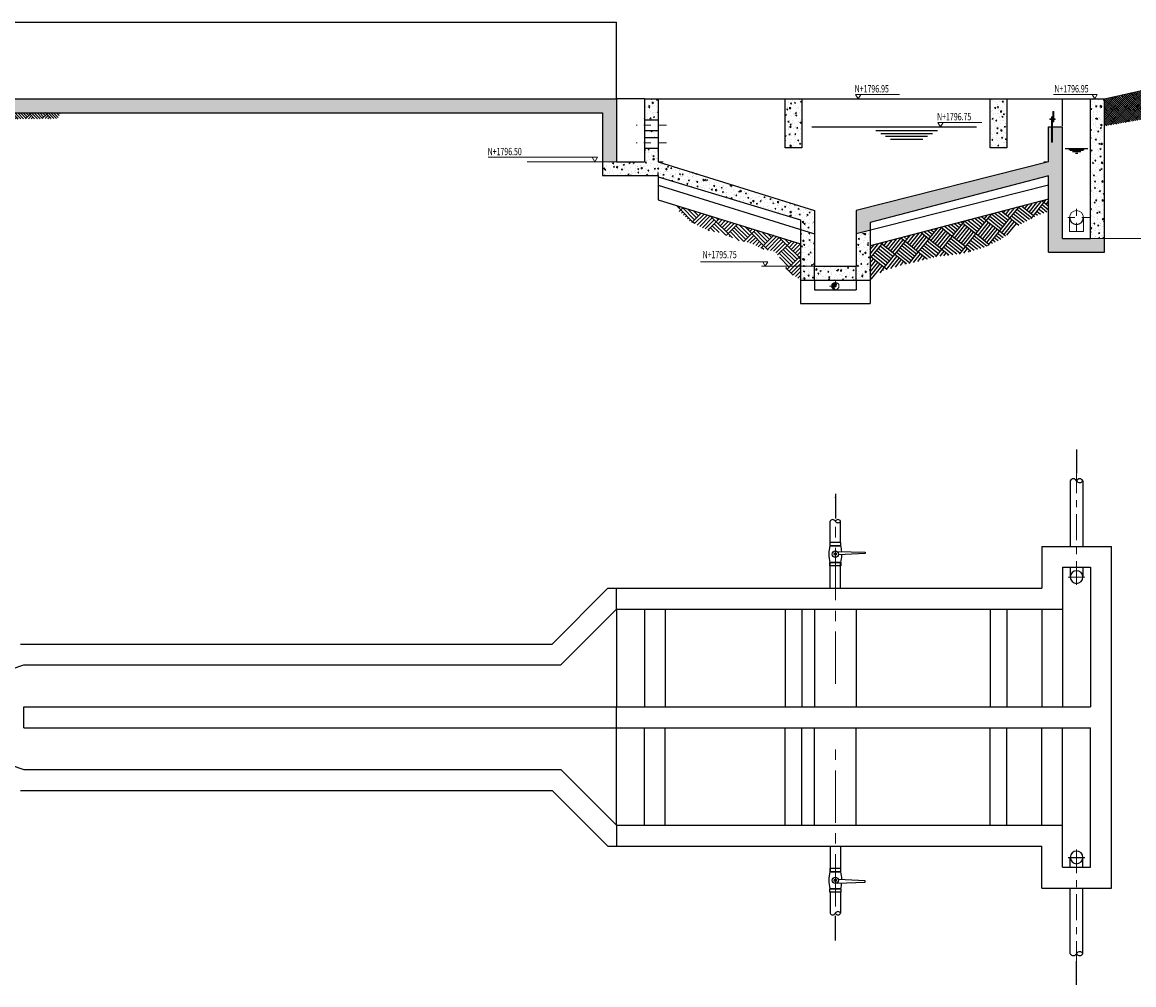
# Model space of a CAD drawing. Units: millimetres. Extents: x 1071 to 1158.1, y 391.3 to 459.2.
# Drawn here: x 1084.9 to 1100.8, y 429 to 442.8 of the extents above; entities that cross this region are included whole.
import ezdxf

# ---------------------------------------------------------------- set-up
doc = ezdxf.new("R2010")
doc.units = ezdxf.units.MM
doc.linetypes.add('CENTER', pattern=[2, 1.25, -0.25, 0.25, -0.25])
for name, color, linetype in [('ACHURADO SUAVE', 253, 'Continuous'), ('ACHURADOS', 8, 'Continuous'), ('elementos', 2, 'Continuous'), ('NIVEL DE AGUA', 160, 'Continuous'), ('PROYECCIONES', 2, 'Continuous'), ('SEGUNDO PLANO', 4, 'Continuous')]:
    doc.layers.add(name, color=color, linetype=linetype)
for name, color, linetype, lineweight in [('DIM', 8, 'Continuous', 13), ('EJE', 9, 'CENTER', 9), ('MECANICAS', 4, 'Continuous', 5), ('MUROS', 1, 'Continuous', 25), ('TEXTO', 7, 'Continuous', 20), ('TIERRA', 42, 'Continuous', 15), ('TUBERÍA', 1, 'Continuous', 13)]:
    doc.layers.add(name, color=color, linetype=linetype, lineweight=lineweight)
doc.styles.add('ROMANS', font='arial.ttf', dxfattribs={"height": 0.15})
doc.dimstyles.get("Standard").update_dxf_attribs({"dimtxt": 0.18, "dimasz": 0.18, "dimexe": 0.18, "dimexo": 0.0625, "dimgap": 0.09, "dimtad": 0, "dimtih": 1, "dimtoh": 1, "dimdec": 4, "dimzin": 0, "dimdsep": 46, "dimtxsty": 'Standard', "dimcen": 0.09, "dimadec": 0, "dimazin": 0, "dimtfac": 1, "dimtdec": 4, "dimtofl": 0, "dimtmove": 0, "dimatfit": 3, "dimfxl": 1, "dimtolj": 1, "dimtzin": 0, "dimarcsym": 0})
pattern_1 = [(95, (1068.24988, 422.27814), (0.1103104, 0.0925614), [0.015, -0.165]), (40, (1068.24988, 422.27814), (-0.1259984, 0.0867536), [0.012, -0.132]), (145.4514, (1068.25908, 422.28586), (-0.0156879, 0.17931506), [0.01274804, -0.1402284]), (91.1842, (1068.2216, 422.30643), (0.1743386, 0.1275228), [0.0225, -0.2475]), (141.6356, (1068.23613, 422.31705), (-0.0055798, 0.2699423), [0.019122, -0.2103426]), (36.1842, (1068.2216, 422.30643), (-0.00558, 0.2699423), [0.018, -0.198]), (66, (1068.24281, 422.3135), (0.1413543, 0.0274765), [0.015, -0.165]), (11, (1068.24281, 422.3135), (-0.0681417, 0.1369617), [0.012, -0.132]), (116.4514, (1068.25459, 422.31579), (0.0732127, 0.1644381), [0.01274804, -0.1402284]), (82.5, (1068.24988, 422.27814), (-0.04535864, 0.04879796), [0, -0.1304, 0, -0.134, 0, -0.1325]), (52.5, (1068.24988, 422.27814), (-0.01857459, 0.09298189), [0, -0.0764, 0, -0.1274, 0, -0.0505]), (12.5, (1068.218346, 422.246605), (0.07868363, 0.07230415), [0, -0.05, 0, -0.156, 0, -0.207]), (2.5, (1068.2042, 422.23246), (0.068318, 0.09663196), [0, -0.065, 0, -0.1036, 0, -0.147])]
pattern_2 = [(95, (1069.04988, 422.27814), (0.1103104, 0.0925614), [0.015, -0.165]), (40, (1069.04988, 422.27814), (-0.12599843, 0.0867536), [0.012, -0.132]), (145.4514, (1069.05908, 422.28586), (-0.0156879, 0.17931506), [0.01274804, -0.1402284]), (91.1842, (1069.0216, 422.30643), (0.1743386, 0.12752275), [0.0225, -0.2475]), (141.6356, (1069.03613, 422.31705), (-0.0055798, 0.2699423), [0.019122, -0.2103426]), (36.1842, (1069.0216, 422.30643), (-0.00558, 0.2699423), [0.018, -0.198]), (66, (1069.04281, 422.3135), (0.1413543, 0.0274765), [0.015, -0.165]), (11, (1069.04281, 422.3135), (-0.0681417, 0.1369617), [0.012, -0.132]), (116.4514, (1069.05459, 422.31579), (0.0732127, 0.1644381), [0.01274804, -0.1402284]), (82.5, (1069.04988, 422.27814), (-0.04535864, 0.04879796), [0, -0.1304, 0, -0.134, 0, -0.1325]), (52.5, (1069.04988, 422.27814), (-0.01857459, 0.09298189), [0, -0.0764, 0, -0.1274, 0, -0.0505]), (12.5, (1069.018346, 422.246605), (0.07868363, 0.07230415), [0, -0.05, 0, -0.156, 0, -0.207]), (2.5, (1069.0042, 422.23246), (0.068318, 0.09663196), [0, -0.065, 0, -0.1036, 0, -0.147])]

msp = doc.modelspace()

# ---------------------------------------------------------------- hatches: boundary and pattern name
at = {"layer": 'ACHURADOS', "linetype": 'ByBlock'}
h = msp.add_hatch(dxfattribs=at)
h.set_pattern_fill('AR-CONC', color=256, scale=0.02, angle=45, style=0)
h.set_pattern_definition(pattern_1)
h.paths.add_polyline_path([(1085.077, 441.689), (1083.592, 441.689), (1083.592, 442.289), (1082.504, 442.289, -0.238668), (1082.594, 442.11, -0.024309), (1082.593, 442.089), (1083.392, 442.089), (1083.392, 441.489), (1084.992, 441.489)])
h.paths.add_polyline_path([(1082.504, 442.289), (1082.241, 442.289, 0.238668), (1082.151, 442.11, 0.024309), (1082.152, 442.089), (1082.593, 442.089, 0.024309), (1082.594, 442.11, 0.238668)])
h.paths.add_polyline_path([(1082.241, 442.289), (1079.172, 442.289), (1079.172, 442.338), (1079.093, 442.338), (1079.093, 442.282), (1079.037, 442.282), (1079.037, 442.338), (1078.972, 442.338), (1078.972, 442.089), (1082.152, 442.089, -0.024309), (1082.151, 442.11, -0.238668)])
h.paths.add_polyline_path([(1081.68, 441.971), (1081.68, 442.206), (1081.47, 442.206), (1081.47, 441.971)], flags=9)
at = {"layer": 'ACHURADOS'}
h = msp.add_hatch(dxfattribs=at)
h.set_pattern_fill('AR-PARQ1', color=256, scale=0.014, angle=45, style=0)
h.set_pattern_definition([(135, (1068.72822, 421.63036), (-0.2375879, 1e-17), [0.168, -0.168]), (135, (1068.74802, 421.65016), (-0.2375879, 1e-17), [0.168, -0.168]), (135, (1068.76782, 421.66996), (-0.2375879, 1e-17), [0.168, -0.168]), (135, (1068.78762, 421.68976), (-0.2375879, 1e-17), [0.168, -0.168]), (135, (1068.80742, 421.70956), (-0.2375879, 1e-17), [0.168, -0.168]), (135, (1068.82721, 421.72936), (-0.2375879, 1e-17), [0.168, -0.168]), (135, (1068.84701, 421.74916), (-0.2375879, 1e-17), [0.168, -0.168]), (45, (1068.60943, 421.74916), (0.2375879, -1e-17), [0.168, -0.168]), (45, (1068.58963, 421.76896), (0.2375879, -1e-17), [0.168, -0.168]), (45, (1068.56983, 421.78875), (0.2375879, -1e-17), [0.168, -0.168]), (45, (1068.55003, 421.80855), (0.2375879, -1e-17), [0.168, -0.168]), (45, (1068.53023, 421.82835), (0.2375879, -1e-17), [0.168, -0.168]), (45, (1068.51043, 421.84815), (0.2375879, -1e-17), [0.168, -0.168]), (45, (1068.49063, 421.86795), (0.2375879, -1e-17), [0.168, -0.168])])
h.paths.add_polyline_path([(1083.392, 442.089), (1082.972, 442.089), (1082.972, 441.689), (1081.772, 441.689), (1082.832, 441.598), (1083.133, 441.676), (1083.275, 441.498), (1083.606, 441.397), (1085.397, 441.407), (1085.438, 441.489), (1083.392, 441.489)])
at = {"layer": 'ACHURADOS', "linetype": 'ByBlock'}
h = msp.add_hatch(dxfattribs=at)
h.set_pattern_fill('AR-PARQ1', color=256, scale=0.01, angle=45, style=0)
h.set_pattern_definition([(135, (1067.04367, 422.27814), (-0.16970563, 1e-17), [0.12, -0.12]), (135, (1067.05781, 422.29228), (-0.16970563, 1e-17), [0.12, -0.12]), (135, (1067.07195, 422.30643), (-0.16970563, 1e-17), [0.12, -0.12]), (135, (1067.08609, 422.32057), (-0.16970563, 1e-17), [0.12, -0.12]), (135, (1067.10024, 422.33471), (-0.16970563, 1e-17), [0.12, -0.12]), (135, (1067.11438, 422.34885), (-0.16970563, 1e-17), [0.12, -0.12]), (135, (1067.12852, 422.363), (-0.16970563, 1e-17), [0.12, -0.12]), (45, (1066.95881, 422.363), (0.16970563, -1e-17), [0.12, -0.12]), (45, (1066.94467, 422.37714), (0.16970563, -1e-17), [0.12, -0.12]), (45, (1066.93053, 422.39128), (0.16970563, -1e-17), [0.12, -0.12]), (45, (1066.91639, 422.40542), (0.16970563, -1e-17), [0.12, -0.12]), (45, (1066.90225, 422.41956), (0.16970563, -1e-17), [0.12, -0.12]), (45, (1066.8881, 422.4337), (0.16970563, -1e-17), [0.12, -0.12]), (45, (1066.87396, 422.44785), (0.16970563, -1e-17), [0.12, -0.12])])
h.paths.add_polyline_path([(1104.438, 441.829), (1104.242, 441.845), (1104.045, 441.83), (1103.895, 441.823), (1103.71, 441.806), (1103.491, 441.833), (1103.386, 441.861), (1103.305, 441.879), (1103.143, 441.879), (1103.027, 441.905), (1102.819, 442.005), (1102.645, 442.094), (1102.529, 442.1), (1102.206, 442.091), (1100.414, 441.689), (1100.414, 441.3), (1101.851, 441.554), (1102.174, 441.612), (1102.548, 441.678), (1102.705, 441.706), (1103.14, 441.522), (1103.805, 441.473), (1104.35, 441.432), (1104.435, 441.449)])
h = msp.add_hatch(dxfattribs=at)
h.set_pattern_fill('AR-CONC', color=256, scale=0.02, angle=45, style=0)
h.set_pattern_definition(pattern_1)
h.paths.add_polyline_path([(1088.954, 441.689), (1085.077, 441.689), (1084.992, 441.489), (1088.851, 441.489)])
h.paths.add_polyline_path([(1093.414, 441.689), (1088.954, 441.689), (1088.851, 441.489), (1093.214, 441.489), (1093.214, 440.789), (1093.414, 440.789)])
h = msp.add_hatch(dxfattribs=at)
h.set_pattern_fill('AR-CONC', color=256, scale=0.02, angle=45, style=0)
h.set_pattern_definition(pattern_2)
h.paths.add_polyline_path([(1094.014, 441.689), (1093.814, 441.689), (1093.814, 441.389), (1094.014, 441.389)])
h.paths.add_polyline_path([(1094.014, 441.236), (1093.814, 441.236), (1093.814, 441.136), (1094.014, 441.136)])
h = msp.add_hatch(dxfattribs=at)
h.set_pattern_fill('AR-CONC', color=256, scale=0.02, angle=45, style=0)
h.set_pattern_definition([(95, (1069.24988, 422.27814), (0.1103104, 0.0925614), [0.015, -0.165]), (40, (1069.24988, 422.27814), (-0.12599843, 0.0867536), [0.012, -0.132]), (145.4514, (1069.25908, 422.28586), (-0.0156879, 0.17931506), [0.01274804, -0.1402284]), (91.1842, (1069.2216, 422.30643), (0.1743386, 0.1275228), [0.0225, -0.2475]), (141.6356, (1069.23613, 422.31705), (-0.0055798, 0.2699423), [0.019122, -0.2103426]), (36.1842, (1069.2216, 422.30643), (-0.00558, 0.2699423), [0.018, -0.198]), (66, (1069.24281, 422.3135), (0.1413543, 0.0274765), [0.015, -0.165]), (11, (1069.24281, 422.3135), (-0.0681417, 0.1369617), [0.012, -0.132]), (116.4514, (1069.25459, 422.31579), (0.0732127, 0.1644381), [0.01274804, -0.1402284]), (82.5, (1069.24988, 422.27814), (-0.04535864, 0.04879796), [0, -0.1304, 0, -0.134, 0, -0.1325]), (52.5, (1069.24988, 422.27814), (-0.01857459, 0.09298189), [0, -0.0764, 0, -0.1274, 0, -0.0505]), (12.5, (1069.218346, 422.246605), (0.07868363, 0.07230415), [0, -0.05, 0, -0.156, 0, -0.207]), (2.5, (1069.2042, 422.23246), (0.068318, 0.09663196), [0, -0.065, 0, -0.1036, 0, -0.147])])
h.paths.add_polyline_path([(1096.074, 441.689), (1095.834, 441.689), (1095.834, 440.989), (1096.074, 440.989)])
h = msp.add_hatch(dxfattribs=at)
h.set_pattern_fill('AR-CONC', color=256, scale=0.02, angle=45, style=0)
h.set_pattern_definition([(95, (1067.84988, 422.27814), (0.1103104, 0.0925614), [0.015, -0.165]), (40, (1067.84988, 422.27814), (-0.12599843, 0.08675363), [0.012, -0.132]), (145.4514, (1067.85908, 422.28586), (-0.0156879, 0.17931506), [0.01274804, -0.1402284]), (91.1842, (1067.8216, 422.30643), (0.1743386, 0.12752275), [0.0225, -0.2475]), (141.6356, (1067.83613, 422.31705), (-0.0055798, 0.2699423), [0.019122, -0.2103426]), (36.1842, (1067.8216, 422.30643), (-0.00558, 0.2699423), [0.018, -0.198]), (66, (1067.84281, 422.3135), (0.1413543, 0.0274765), [0.015, -0.165]), (11, (1067.84281, 422.3135), (-0.0681417, 0.1369617), [0.012, -0.132]), (116.4514, (1067.85459, 422.31579), (0.0732127, 0.1644381), [0.01274804, -0.1402284]), (82.5, (1067.84988, 422.27814), (-0.04535864, 0.04879796), [0, -0.1304, 0, -0.134, 0, -0.1325]), (52.5, (1067.84988, 422.27814), (-0.01857459, 0.09298189), [0, -0.0764, 0, -0.1274, 0, -0.0505]), (12.5, (1067.818346, 422.246605), (0.07868363, 0.07230415), [0, -0.05, 0, -0.156, 0, -0.207]), (2.5, (1067.8042, 422.23246), (0.068318, 0.09663196), [0, -0.065, 0, -0.1036, 0, -0.147])])
h.paths.add_polyline_path([(1099.014, 441.689), (1098.774, 441.689), (1098.774, 440.989), (1099.014, 440.989)])
h = msp.add_hatch(dxfattribs=at)
h.set_pattern_fill('AR-CONC', color=256, scale=0.02, angle=45, style=0)
h.set_pattern_definition([(95, (1064.68367, 422.27814), (0.1103104, 0.0925614), [0.015, -0.165]), (40, (1064.68367, 422.27814), (-0.12599843, 0.08675363), [0.012, -0.132]), (145.4514, (1064.69286, 422.28586), (-0.0156879, 0.17931506), [0.01274804, -0.1402284]), (91.1842, (1064.65538, 422.30643), (0.1743386, 0.12752275), [0.0225, -0.2475]), (141.6356, (1064.66991, 422.31705), (-0.0055798, 0.2699423), [0.019122, -0.2103426]), (36.1842, (1064.65538, 422.30643), (-0.00558, 0.2699423), [0.018, -0.198]), (66, (1064.6766, 422.3135), (0.1413543, 0.0274765), [0.015, -0.165]), (11, (1064.6766, 422.3135), (-0.0681417, 0.1369617), [0.012, -0.132]), (116.4514, (1064.68838, 422.31579), (0.0732127, 0.16443812), [0.01274804, -0.1402284]), (82.5, (1064.68367, 422.27814), (-0.04535864, 0.048797964), [0, -0.1304, 0, -0.134, 0, -0.1325]), (52.5, (1064.68367, 422.27814), (-0.01857459, 0.09298189), [0, -0.0764, 0, -0.1274, 0, -0.0505]), (12.5, (1064.65213, 422.246605), (0.07868363, 0.07230415), [0, -0.05, 0, -0.156, 0, -0.207]), (2.5, (1064.63799, 422.23246), (0.068318, 0.09663196), [0, -0.065, 0, -0.1036, 0, -0.147])])
h.paths.add_polyline_path([(1100.414, 440.018), (1100.214, 440.003), (1100.214, 439.689), (1100.414, 439.689)])
h.paths.add_polyline_path([(1100.414, 441.689), (1100.214, 441.689), (1100.214, 440.003), (1100.414, 440.018)])
h = msp.add_hatch(dxfattribs=at)
h.set_pattern_fill('AR-CONC', color=256, scale=0.02, angle=45, style=0)
h.set_pattern_definition([(95, (1068.24988, 422.27814), (0.1103104, 0.0925614), [0.015, -0.165]), (40, (1068.24988, 422.27814), (-0.12599843, 0.08675363), [0.012, -0.132]), (145.4514, (1068.25908, 422.28586), (-0.0156879, 0.17931506), [0.01274804, -0.1402284]), (91.1842, (1068.2216, 422.30643), (0.1743386, 0.12752275), [0.0225, -0.2475]), (141.6356, (1068.23613, 422.31705), (-0.0055798, 0.2699423), [0.019122, -0.2103426]), (36.1842, (1068.2216, 422.30643), (-0.00558, 0.2699423), [0.018, -0.198]), (66, (1068.24281, 422.3135), (0.1413543, 0.0274765), [0.015, -0.165]), (11, (1068.24281, 422.3135), (-0.0681417, 0.1369617), [0.012, -0.132]), (116.4514, (1068.25459, 422.31579), (0.0732127, 0.1644381), [0.01274804, -0.1402284]), (82.5, (1068.24988, 422.27814), (-0.04535864, 0.04879796), [0, -0.1304, 0, -0.134, 0, -0.1325]), (52.5, (1068.24988, 422.27814), (-0.01857459, 0.09298189), [0, -0.0764, 0, -0.1274, 0, -0.0505]), (12.5, (1068.218346, 422.246605), (0.07868363, 0.07230415), [0, -0.05, 0, -0.156, 0, -0.207]), (2.5, (1068.2042, 422.23246), (0.068318, 0.09663196), [0, -0.065, 0, -0.1036, 0, -0.147])])
h.paths.add_polyline_path([(1099.614, 440.586), (1099.614, 439.489), (1100.414, 439.489), (1100.414, 439.689), (1100.214, 439.689), (1099.814, 439.689), (1099.814, 441.289), (1099.668, 441.289), (1099.668, 441.067), (1099.656, 441.067), (1099.656, 441.289), (1099.614, 441.289), (1099.614, 440.789), (1096.854, 440.089), (1096.854, 439.753), (1097.054, 439.804), (1097.054, 439.919)])
h = msp.add_hatch(dxfattribs=at)
h.set_pattern_fill('AR-CONC', color=256, scale=0.02, angle=45, style=0)
h.set_pattern_definition(pattern_2)
h.paths.add_polyline_path([(1094.014, 440.789), (1094.014, 440.984), (1093.814, 440.984), (1093.814, 440.789), (1093.414, 440.789), (1093.214, 440.789), (1093.214, 440.589), (1094.014, 440.589), (1094.014, 440.573), (1096.054, 439.953), (1096.054, 439.816), (1096.254, 439.753), (1096.254, 440.089)])
h.paths.add_polyline_path([(1093.66, 440.571), (1093.66, 440.806), (1093.451, 440.806), (1093.451, 440.571)], flags=25)
at = {"layer": 'ACHURADOS'}
h = msp.add_hatch(dxfattribs=at)
h.set_pattern_fill('AR-PARQ1', color=256, scale=0.02, angle=45, style=0)
h.set_pattern_definition([(135, (1069.04988, 422.27814), (-0.3394113, 3e-17), [0.24, -0.24]), (135, (1069.07817, 422.30643), (-0.3394113, 3e-17), [0.24, -0.24]), (135, (1069.10645, 422.3347), (-0.3394113, 3e-17), [0.24, -0.24]), (135, (1069.13474, 422.363), (-0.3394113, 3e-17), [0.24, -0.24]), (135, (1069.16302, 422.39128), (-0.3394113, 3e-17), [0.24, -0.24]), (135, (1069.1913, 422.41956), (-0.3394113, 3e-17), [0.24, -0.24]), (135, (1069.2196, 422.44785), (-0.3394113, 3e-17), [0.24, -0.24]), (45, (1068.88018, 422.44785), (0.3394113, -3e-17), [0.24, -0.24]), (45, (1068.8519, 422.47613), (0.3394113, -3e-17), [0.24, -0.24]), (45, (1068.8236, 422.50442), (0.3394113, -3e-17), [0.24, -0.24]), (45, (1068.79532, 422.5327), (0.3394113, -3e-17), [0.24, -0.24]), (45, (1068.76704, 422.56098), (0.3394113, -3e-17), [0.24, -0.24]), (45, (1068.73876, 422.58927), (0.3394113, -3e-17), [0.24, -0.24]), (45, (1068.71047, 422.61755), (0.3394113, -3e-17), [0.24, -0.24])])
h.paths.add_polyline_path([(1096.054, 439.612), (1094.187, 440.187), (1094.247, 440.143), (1094.291, 440.097), (1094.367, 440.031), (1094.47, 439.934), (1094.646, 439.842), (1094.769, 439.788), (1094.888, 439.772), (1095.021, 439.719), (1095.17, 439.656), (1095.293, 439.633), (1095.41, 439.589), (1095.522, 439.53), (1095.665, 439.51), (1095.718, 439.463), (1095.791, 439.364), (1095.871, 439.218), (1096.054, 439.089)])
at = {"layer": 'ACHURADOS', "linetype": 'ByBlock'}
h = msp.add_hatch(dxfattribs=at)
h.set_pattern_fill('AR-PARQ1', color=256, scale=0.02, angle=51.2268, style=0)
h.set_pattern_definition([(141.2268, (1071.0921, 419.34278), (-0.3374089, -0.0368139), [0.24, -0.24]), (141.2268, (1071.11714, 419.37397), (-0.3374089, -0.0368139), [0.24, -0.24]), (141.2268, (1071.1422, 419.40515), (-0.3374089, -0.0368139), [0.24, -0.24]), (141.2268, (1071.16724, 419.43634), (-0.3374089, -0.0368139), [0.24, -0.24]), (141.2268, (1071.1923, 419.46752), (-0.3374089, -0.0368139), [0.24, -0.24]), (141.2268, (1071.21734, 419.4987), (-0.3374089, -0.0368139), [0.24, -0.24]), (141.2268, (1071.2424, 419.5299), (-0.3374089, -0.0368139), [0.24, -0.24]), (51.2268, (1070.90498, 419.49308), (0.3374089, 0.0368139), [0.24, -0.24]), (51.2268, (1070.8738, 419.51813), (0.3374089, 0.0368139), [0.24, -0.24]), (51.2268, (1070.8426, 419.54318), (0.3374089, 0.0368139), [0.24, -0.24]), (51.2268, (1070.81142, 419.56823), (0.3374089, 0.0368139), [0.24, -0.24]), (51.2268, (1070.78024, 419.59328), (0.3374089, 0.0368139), [0.24, -0.24]), (51.2268, (1070.74905, 419.61833), (0.3374089, 0.0368139), [0.24, -0.24]), (51.2268, (1070.71787, 419.64337), (0.3374089, 0.0368139), [0.24, -0.24])])
h.paths.add_polyline_path([(1099.614, 440.073), (1099.614, 440.247), (1097.054, 439.583), (1097.054, 439.089), (1097.239, 439.225), (1097.41, 439.275), (1097.522, 439.312), (1097.683, 439.345), (1097.863, 439.389), (1098.011, 439.429), (1098.367, 439.468), (1098.523, 439.509), (1098.683, 439.554), (1098.793, 439.607), (1098.911, 439.663), (1098.994, 439.716), (1099.074, 439.785), (1099.151, 439.858), (1099.31, 439.943), (1099.438, 440.013)])
h = msp.add_hatch(dxfattribs=at)
h.set_pattern_fill('AR-CONC', color=256, scale=0.02, angle=45, style=0)
h.set_pattern_definition(pattern_2)
h.paths.add_polyline_path([(1096.254, 439.753), (1096.054, 439.816), (1096.054, 439.289), (1096.254, 439.289)])
h.paths.add_polyline_path([(1096.254, 439.289), (1096.054, 439.289), (1096.054, 439.089), (1096.254, 439.089)])
h.paths.add_polyline_path([(1096.854, 439.289), (1096.254, 439.289), (1096.254, 439.089), (1096.854, 439.089)])
h.paths.add_polyline_path([(1097.054, 439.773), (1096.854, 439.753), (1096.854, 439.289), (1096.854, 439.089), (1097.054, 439.089)])
h = msp.add_hatch(dxfattribs=at)
h.set_pattern_fill('ANSI31', color=256, scale=0.1, style=0)
h.set_pattern_definition([(45, (1068.189883, 422.083929), (-0.008838835, 0.008838835), [])])
h.paths.add_polyline_path([(1096.554, 439.058, 0.414433), (1096.502, 439.005, 0.414143), (1096.554, 438.953, -0.597222), (1096.554, 439.005, 0.596879)])

# ---------------------------------------------------------------- linework, layer by layer
at = {"layer": 'ACHURADO SUAVE'}
for p, q in [((1099.923, 436.213), (1099.923, 435.272)), ((1100.105, 436.213), (1100.105, 435.272)), ((1096.478, 435.329), (1096.478, 435.633)), ((1096.63, 435.329), (1096.63, 435.633)), ((1096.63, 435.329), (1096.478, 435.329)), ((1096.635, 435.282), (1096.483, 435.282)), ((1096.578, 435.2), (1096.982, 435.187)), ((1096.982, 435.168), (1096.599, 435.15)), ((1096.982, 435.187), (1096.982, 435.168)), ((1096.478, 434.672), (1096.478, 435.039)), ((1096.63, 435.039), (1096.478, 435.039)), ((1096.63, 434.672), (1096.63, 435.039)), ((1099.923, 434.972), (1099.923, 434.832)), ((1100.105, 434.972), (1100.105, 434.832)), ((1096.478, 430.972), (1096.478, 430.605)), ((1096.63, 430.972), (1096.63, 430.605)), ((1099.896, 430.812), (1100.132, 430.812)), ((1099.923, 430.672), (1099.923, 430.812)), ((1100.105, 430.672), (1100.105, 430.812)), ((1096.63, 430.605), (1096.478, 430.605)), ((1096.578, 430.444), (1096.982, 430.458)), ((1096.982, 430.477), (1096.599, 430.495)), ((1096.982, 430.458), (1096.982, 430.477)), ((1099.923, 429.431), (1099.923, 430.372)), ((1100.105, 429.431), (1100.105, 430.372)), ((1096.478, 430.315), (1096.478, 430.011)), ((1096.63, 430.315), (1096.478, 430.315)), ((1096.635, 430.362), (1096.483, 430.362)), ((1096.63, 430.315), (1096.63, 430.011))]:
    msp.add_line(p, q, dxfattribs=at)
for points in [[(1096.473, 435.329), (1096.473, 435.282), (1096.635, 435.282), (1096.635, 435.329)], [(1096.473, 434.993), (1096.473, 435.039), (1096.635, 435.039), (1096.635, 434.993)], [(1096.473, 430.652), (1096.473, 430.605), (1096.635, 430.605), (1096.635, 430.652)], [(1096.473, 430.315), (1096.473, 430.362), (1096.635, 430.362), (1096.635, 430.315)]]:
    msp.add_lwpolyline(points, close=True, dxfattribs=at)
for centre, radius in [((1096.554, 435.161), 0.0459), ((1096.554, 435.161), 0.0168), ((1096.554, 430.483), 0.0459), ((1096.554, 430.483), 0.0168)]:
    msp.add_circle(centre, radius, dxfattribs=at)
for centre, radius, start, end in [((1099.969, 436.189), 0.0515, 28.2785, 151.7215), ((1100.06, 436.189), 0.0515, 28.2785, 151.7215), ((1100.06, 436.238), 0.0515, 208.2785, 331.7215), ((1096.516, 435.613), 0.0433, 28.2785, 151.7215), ((1096.592, 435.613), 0.0433, 28.2785, 151.7215), ((1096.592, 435.654), 0.0433, 208.2785, 331.7215), ((1097.078, 435.161), 0.617, 168.632, 191.368), ((1096.03, 435.161), 0.617, 3.494, 11.368), ((1096.03, 435.161), 0.617, 348.632, 359.1305), ((1100.014, 434.832), 0.0907, 0, 180), ((1100.014, 434.832), 0.0907, 180, 0), ((1100.014, 430.812), 0.0907, 0, 180), ((1100.014, 430.812), 0.0907, 180, 0), ((1097.078, 430.484), 0.617, 168.632, 191.368), ((1096.03, 430.484), 0.617, 0.8695, 11.368), ((1096.03, 430.484), 0.617, 348.632, 356.506), ((1096.516, 430.032), 0.0433, 208.2785, 331.7215), ((1096.592, 429.991), 0.0433, 28.2785, 151.7215), ((1096.592, 430.032), 0.0433, 208.2785, 331.7215), ((1099.969, 429.455), 0.0515, 208.2785, 331.7215), ((1100.06, 429.407), 0.0515, 28.2785, 151.7215), ((1100.06, 429.455), 0.0515, 208.2785, 331.7215)]:
    msp.add_arc(centre, radius, start, end, dxfattribs=at)
at = {"layer": 'DIM', "linetype": 'ByBlock'}
for p, q in [((1093.414, 440.789), (1092.135, 440.789)), ((1094.014, 440.789), (1094.083, 440.789)), ((1099.614, 440.789), (1099.545, 440.789)), ((1096.254, 439.289), (1095.495, 439.289))]:
    msp.add_line(p, q, dxfattribs=at)
at = {"layer": 'DIM'}
msp.add_line((1100.214, 439.689), (1101.235, 439.689), dxfattribs=at)
at = {"layer": 'EJE', "ltscale": 0.1}
for p, q in [((1094.134, 441.312), (1093.695, 441.312)), ((1094.134, 441.06), (1093.695, 441.06)), ((1100.014, 439.788), (1100.014, 440.191)), ((1100.216, 439.989), (1099.813, 439.989))]:
    msp.add_line(p, q, dxfattribs=at)
at = {"layer": 'EJE', "ltscale": 0.01}
for p, q in [((1096.469, 439.005), (1096.64, 439.005)), ((1096.554, 439.091), (1096.554, 438.92))]:
    msp.add_line(p, q, dxfattribs=at)
at = {"layer": 'EJE', "ltscale": 0.3}
for p, q in [((1100.014, 436.409), (1100.014, 434.719)), ((1099.896, 434.832), (1100.132, 434.832)), ((1100.014, 429.236), (1100.014, 430.926))]:
    msp.add_line(p, q, dxfattribs=at)
at = {"layer": 'EJE', "ltscale": 0.6}
for p, q in [((1096.554, 433.3), (1096.554, 435.621)), ((1096.554, 430.109), (1096.554, 432.43))]:
    msp.add_line(p, q, dxfattribs=at)
at = {"layer": 'elementos'}
for p, q in [((1099.514, 435.272), (1099.514, 434.672)), ((1099.514, 435.272), (1100.514, 435.272)), ((1100.514, 430.372), (1100.514, 435.272)), ((1099.814, 434.972), (1100.214, 434.972)), ((1099.814, 434.972), (1099.814, 434.372)), ((1100.214, 434.972), (1100.214, 432.972)), ((1093.29, 434.672), (1099.514, 434.672)), ((1093.414, 434.372), (1099.814, 434.372)), ((1093.414, 434.372), (1093.414, 432.972)), ((1093.814, 434.372), (1093.814, 432.972)), ((1094.114, 434.372), (1094.114, 432.972)), ((1095.834, 434.372), (1095.834, 432.972)), ((1096.074, 434.372), (1096.074, 432.972)), ((1098.774, 434.372), (1098.774, 432.972)), ((1099.014, 434.372), (1099.014, 432.972)), ((1099.514, 434.372), (1099.514, 432.972)), ((1099.814, 434.372), (1099.814, 432.972)), ((1084.865, 433.872), (1092.49, 433.872)), ((1083.572, 433.122), (1084.914, 433.572)), ((1084.914, 433.572), (1092.614, 433.572)), ((1084.914, 432.672), (1084.914, 432.972)), ((1084.914, 432.972), (1093.214, 432.972)), ((1093.214, 432.972), (1100.214, 432.972)), ((1093.414, 432.672), (1093.414, 432.972)), ((1084.914, 432.672), (1093.214, 432.672)), ((1093.214, 432.672), (1100.214, 432.672)), ((1093.414, 431.272), (1093.414, 432.672)), ((1093.814, 431.272), (1093.814, 432.672)), ((1094.114, 431.272), (1094.114, 432.672)), ((1095.834, 431.272), (1095.834, 432.672)), ((1096.074, 431.272), (1096.074, 432.672)), ((1098.774, 431.272), (1098.774, 432.672)), ((1099.014, 431.272), (1099.014, 432.672)), ((1099.514, 431.272), (1099.514, 432.672)), ((1099.814, 431.272), (1099.814, 432.672)), ((1100.214, 430.672), (1100.214, 432.672)), ((1083.572, 432.522), (1084.914, 432.072)), ((1084.914, 432.072), (1092.614, 432.072)), ((1084.865, 431.772), (1092.49, 431.772)), ((1093.414, 431.272), (1099.814, 431.272)), ((1099.814, 430.672), (1099.814, 431.272)), ((1093.29, 430.972), (1099.514, 430.972)), ((1099.514, 430.372), (1099.514, 430.972)), ((1099.814, 430.672), (1100.214, 430.672)), ((1099.514, 430.372), (1100.514, 430.372))]:
    msp.add_line(p, q, dxfattribs=at)
at = {"layer": 'elementos', "ltscale": 12}
for p, q in [((1096.854, 434.372), (1096.854, 432.972)), ((1096.254, 431.272), (1096.254, 432.672)), ((1096.854, 431.272), (1096.854, 432.672))]:
    msp.add_line(p, q, dxfattribs=at)
at = {"layer": 'elementos'}
for points in [[(1092.49, 433.872), (1093.29, 434.672)], [(1093.414, 434.372), (1093.414, 434.672)], [(1092.614, 433.572), (1093.414, 434.372)], [(1092.614, 432.072), (1093.414, 431.272)], [(1092.49, 431.772), (1093.29, 430.972)], [(1093.414, 431.272), (1093.414, 430.972)]]:
    msp.add_lwpolyline(points, dxfattribs=at)
at = {"layer": 'MECANICAS'}
for points in [[(1099.631, 441.405), (1099.709, 441.405), (1099.709, 441.394), (1099.631, 441.394)], [(1099.656, 441.432), (1099.668, 441.432), (1099.668, 441.067), (1099.656, 441.067)], [(1099.676, 441.507), (1099.688, 441.507), (1099.688, 441.358), (1099.676, 441.358)]]:
    msp.add_lwpolyline(points, close=True, dxfattribs=at)
at = {"layer": 'MUROS'}
for p, q in [((1083.592, 441.689), (1093.414, 441.689)), ((1093.414, 441.689), (1093.414, 440.789)), ((1093.814, 441.689), (1094.014, 441.689)), ((1093.814, 441.689), (1093.814, 441.389)), ((1094.014, 441.689), (1094.014, 441.389)), ((1100.214, 439.689), (1100.214, 441.689)), ((1100.214, 441.689), (1100.414, 441.689)), ((1100.414, 439.489), (1100.414, 441.689)), ((1083.392, 441.489), (1093.214, 441.489)), ((1093.214, 441.489), (1093.214, 440.589)), ((1093.814, 441.389), (1094.014, 441.389)), ((1093.814, 441.236), (1093.814, 441.136)), ((1093.814, 441.236), (1094.014, 441.236)), ((1094.014, 441.236), (1094.014, 441.136)), ((1099.614, 440.789), (1099.614, 441.289)), ((1099.614, 441.289), (1099.814, 441.289)), ((1099.814, 439.689), (1099.814, 441.289)), ((1093.814, 441.136), (1094.014, 441.136)), ((1093.814, 440.984), (1093.814, 440.789)), ((1093.814, 440.984), (1094.014, 440.984)), ((1094.014, 440.984), (1094.014, 440.789)), ((1093.414, 440.789), (1093.814, 440.789)), ((1094.014, 440.789), (1096.254, 440.089)), ((1099.614, 440.789), (1096.854, 440.089)), ((1093.214, 440.589), (1094.014, 440.589)), ((1094.014, 440.589), (1094.014, 440.241)), ((1094.014, 440.573), (1096.054, 439.953)), ((1099.614, 440.586), (1097.054, 439.919)), ((1099.614, 439.489), (1099.614, 440.586)), ((1094.014, 440.241), (1096.054, 439.612)), ((1099.614, 440.25), (1097.054, 439.583)), ((1096.054, 439.953), (1096.054, 439.089)), ((1096.254, 440.089), (1096.254, 439.289)), ((1096.854, 440.089), (1096.854, 439.289)), ((1097.054, 439.919), (1097.054, 439.089)), ((1099.814, 439.689), (1100.214, 439.689)), ((1099.614, 439.489), (1100.414, 439.489)), ((1096.254, 439.289), (1096.854, 439.289)), ((1096.054, 439.089), (1097.054, 439.089))]:
    msp.add_line(p, q, dxfattribs=at)
for points in [[(1095.834, 441.689), (1096.074, 441.689), (1096.074, 440.989), (1095.834, 440.989)], [(1098.774, 441.689), (1099.014, 441.689), (1099.014, 440.989), (1098.774, 440.989)]]:
    msp.add_lwpolyline(points, close=True, dxfattribs=at)
at = {"layer": 'NIVEL DE AGUA'}
for p, q in [((1096.215, 441.289), (1098.58, 441.289)), ((1097.135, 441.235), (1098.018, 441.235)), ((1097.205, 441.194), (1097.948, 441.194)), ((1097.275, 441.154), (1097.878, 441.154)), ((1097.346, 441.113), (1097.808, 441.113)), ((1099.852, 440.977), (1100.176, 440.977)), ((1099.904, 440.963), (1100.125, 440.963)), ((1099.921, 440.953), (1100.107, 440.953)), ((1099.955, 440.936), (1100.074, 440.936)), ((1099.997, 440.911), (1100.032, 440.911))]:
    msp.add_line(p, q, dxfattribs=at)
at = {"layer": 'PROYECCIONES', "ltscale": 0.005}
for p, q in [((1094.014, 440.589), (1094.014, 440.632)), ((1096.254, 439.089), (1096.254, 439.289)), ((1096.854, 439.089), (1096.854, 439.289))]:
    msp.add_line(p, q, dxfattribs=at)
at = {"layer": 'PROYECCIONES', "ltscale": 0.5}
for p, q in [((1094.014, 440.453), (1096.254, 439.753)), ((1099.614, 440.453), (1096.854, 439.753))]:
    msp.add_line(p, q, dxfattribs=at)
at = {"layer": 'PROYECCIONES'}
for p, q in [((1096.054, 439.089), (1096.054, 438.753)), ((1096.254, 439.089), (1096.254, 438.953)), ((1096.854, 439.089), (1096.854, 438.953)), ((1097.054, 439.089), (1097.054, 438.753)), ((1096.254, 438.953), (1096.854, 438.953)), ((1096.054, 438.753), (1097.054, 438.753))]:
    msp.add_line(p, q, dxfattribs=at)
at = {"layer": 'PROYECCIONES', "ltscale": 12}
msp.add_line((1096.254, 434.372), (1096.254, 432.972), dxfattribs=at)
at = {"layer": 'PROYECCIONES'}
msp.add_arc((1100.014, 439.989), 0.1, 180, 0, dxfattribs=at)
at = {"layer": 'SEGUNDO PLANO'}
for p, q in [((1083.592, 442.789), (1093.414, 442.789)), ((1093.414, 441.689), (1093.414, 442.789)), ((1093.814, 441.689), (1093.414, 441.689)), ((1094.014, 441.689), (1095.914, 441.689)), ((1096.074, 441.689), (1098.854, 441.689)), ((1099.014, 441.689), (1100.214, 441.689)), ((1099.814, 441.304), (1099.814, 441.689))]:
    msp.add_line(p, q, dxfattribs=at)
at = {"layer": 'SEGUNDO PLANO', "linetype": 'ByBlock'}
for p, q in [((1093.814, 441.389), (1093.814, 441.236)), ((1094.014, 441.389), (1094.014, 441.236)), ((1093.814, 441.136), (1093.814, 440.984)), ((1094.014, 441.136), (1094.014, 440.984))]:
    msp.add_line(p, q, dxfattribs=at)
at = {"layer": 'TEXTO', "color": 7}
for points in [[(1096.918, 441.753), (1096.881, 441.689), (1096.843, 441.753), (1097.473, 441.753)], [(1100.238, 441.753), (1100.275, 441.689), (1100.312, 441.753), (1099.683, 441.753)], [(1098.1, 441.353), (1098.063, 441.289), (1098.026, 441.353), (1098.656, 441.353)], [(1093.065, 440.853), (1093.102, 440.789), (1093.14, 440.853), (1091.572, 440.853)], [(1095.512, 439.353), (1095.549, 439.289), (1095.587, 439.353), (1094.619, 439.353)]]:
    msp.add_lwpolyline(points, dxfattribs=at)
at = {"layer": 'TIERRA'}
msp.add_lwpolyline([(1100.414, 441.689), (1102.206, 442.091), (1102.529, 442.1), (1102.645, 442.094), (1102.819, 442.005), (1103.027, 441.905), (1103.143, 441.879), (1103.305, 441.879), (1103.386, 441.861), (1103.491, 441.833), (1103.71, 441.806), (1103.895, 441.823), (1104.045, 441.83), (1104.242, 441.845), (1104.438, 441.829)], dxfattribs=at)
at = {"layer": 'TUBERÍA'}
for p, q in [((1099.914, 439.989), (1099.914, 439.789)), ((1100.114, 439.989), (1100.114, 439.789)), ((1099.914, 439.789), (1100.114, 439.789))]:
    msp.add_line(p, q, dxfattribs=at)
msp.add_circle((1096.554, 439.005), 0.0523, dxfattribs=at)
for centre, radius, start, end in [((1100.014, 439.989), 0.1, 0, 180), ((1096.568, 438.979), 0.0297, 118.2785, 241.6938), ((1096.54, 439.032), 0.0297, 298.2785, 61.6358)]:
    msp.add_arc(centre, radius, start, end, dxfattribs=at)

# ---------------------------------------------------------------- texts
at = {"layer": 'TEXTO', "linetype": 'ByBlock', "style": 'ROMANS', "width": 0.7}
for s, p in [('N+1796.95', (1096.832, 441.782)), ('N+1796.95', (1099.697, 441.782)), ('N+1796.75', (1098.014, 441.382)), ('N+1796.50', (1091.566, 440.882)), ('N+1795.75', (1094.649, 439.404))]:
    msp.add_text(s, height=0.105, dxfattribs=at).set_placement(p)

# ---------------------------------------------------------------- leaders
for points in [[(1100.014, 436.659), (1100.014, 436.32)], [(1096.554, 436.026), (1096.554, 435.671)], [(1100.014, 428.985), (1100.014, 429.324)]]:
    msp.add_leader(points, dimstyle='Standard', override={"dimasz": 0.06, "dimgap": 0.09, "dimtad": 0})
at = {"layer": 'ACHURADO SUAVE'}
msp.add_leader([(1096.554, 429.618), (1096.554, 429.974)], dimstyle='Standard', override={"dimasz": 0.06, "dimgap": 0.09, "dimtad": 0}, dxfattribs=at)

doc.saveas('drawing.dxf')
